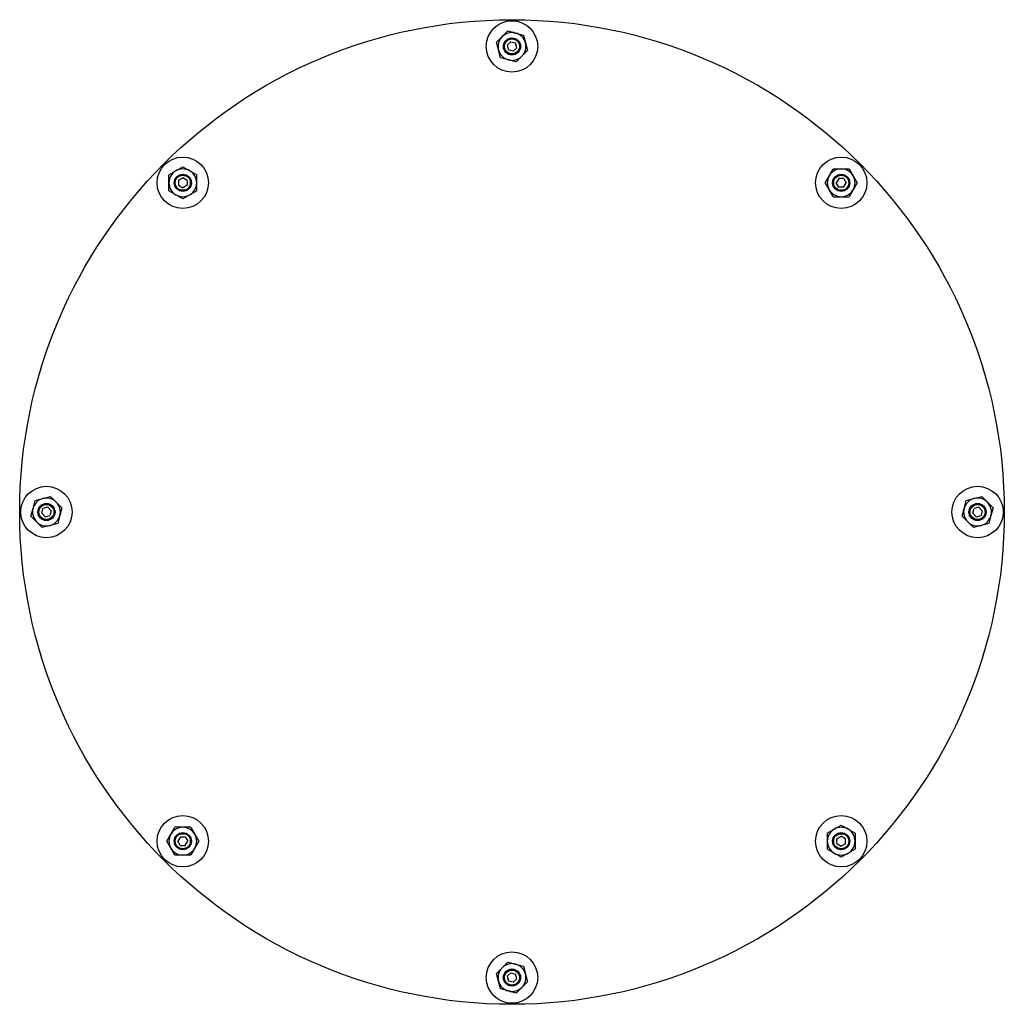
# Model space of a CAD drawing. Units: millimetres. Extents: x 0 to 11880, y 0 to 8400.
# Drawn here: x 6750 to 7210, y 2067 to 2527 of the extents above; entities that cross this region are included whole.
import ezdxf

# ---------------------------------------------------------------- set-up
doc = ezdxf.new("R2010")
doc.units = ezdxf.units.MM
doc.header["$LTSCALE"] = 20
doc.layers.add('AM_0', color=7, linetype='Continuous', lineweight=25)

msp = doc.modelspace()

# ---------------------------------------------------------------- linework, layer by layer
at = {"layer": 'AM_0'}
for p, q in [((6975.51, 2518.66), (6978.16, 2521.31)), ((6978.16, 2521.31), (6981.78, 2520.34)), ((6972.85, 2516.01), (6975.51, 2518.66)), ((6979.51, 2516.29), (6977.87, 2514.67)), ((6979.51, 2516.29), (6981.74, 2515.69)), ((6981.78, 2520.34), (6985.41, 2519.37)), ((6985.41, 2519.37), (6986.38, 2515.74)), ((6973.82, 2512.38), (6972.85, 2516.01)), ((6974.79, 2508.76), (6973.82, 2512.38)), ((6977.87, 2514.67), (6978.47, 2512.43)), ((6980.69, 2511.83), (6978.47, 2512.43)), ((6982.33, 2513.46), (6980.69, 2511.83)), ((6982.33, 2513.46), (6981.74, 2515.69)), ((6984.7, 2509.47), (6987.35, 2512.12)), ((6986.38, 2515.74), (6987.35, 2512.12)), ((6978.42, 2507.78), (6974.79, 2508.76)), ((6982.04, 2506.81), (6978.42, 2507.78)), ((6982.04, 2506.81), (6984.7, 2509.47)), ((6823.06, 2455.99), (6826.31, 2457.86)), ((6826.31, 2457.86), (6829.56, 2455.99)), ((7128.27, 2453.61), (7130.15, 2456.86)), ((7130.15, 2456.86), (7133.9, 2456.86)), ((7133.9, 2456.86), (7137.65, 2456.86)), ((7137.65, 2456.86), (7139.53, 2453.61)), ((6819.81, 2454.11), (6823.06, 2455.99)), ((6819.81, 2450.36), (6819.81, 2454.11)), ((6824.31, 2451.52), (6826.31, 2452.67)), ((6828.31, 2451.51), (6826.31, 2452.67)), ((6829.56, 2455.99), (6832.81, 2454.11)), ((6832.81, 2450.36), (6832.81, 2454.11)), ((7126.39, 2450.36), (7128.27, 2453.61)), ((7132.75, 2452.36), (7131.59, 2450.36)), ((7135.06, 2452.36), (7132.75, 2452.36)), ((7135.06, 2452.36), (7136.21, 2450.35)), ((7139.53, 2453.61), (7141.4, 2450.36)), ((6819.81, 2446.61), (6819.81, 2450.36)), ((6824.31, 2451.52), (6824.3, 2449.21)), ((6824.3, 2449.21), (6826.3, 2448.05)), ((6828.3, 2449.2), (6826.3, 2448.05)), ((6828.31, 2451.51), (6828.3, 2449.2)), ((6832.81, 2446.61), (6832.81, 2450.36)), ((7128.27, 2447.11), (7126.39, 2450.36)), ((7132.74, 2448.36), (7131.59, 2450.36)), ((7135.05, 2448.36), (7132.74, 2448.36)), ((7135.05, 2448.36), (7136.21, 2450.35)), ((7141.4, 2450.36), (7139.53, 2447.11)), ((6823.06, 2444.73), (6819.81, 2446.61)), ((6826.31, 2442.85), (6823.06, 2444.73)), ((6829.56, 2444.73), (6826.31, 2442.85)), ((6832.81, 2446.61), (6829.56, 2444.73)), ((7130.15, 2443.86), (7128.27, 2447.11)), ((7130.15, 2443.86), (7133.9, 2443.86)), ((7133.9, 2443.86), (7137.65, 2443.86)), ((7139.53, 2447.11), (7137.65, 2443.86)), ((6756.32, 2298.24), (6757.29, 2301.87)), ((6757.29, 2301.87), (6760.92, 2302.84)), ((6760.92, 2302.84), (6764.54, 2303.81)), ((6767.2, 2301.16), (6764.54, 2303.81)), ((6769.85, 2298.51), (6767.2, 2301.16)), ((7191.32, 2298.24), (7192.29, 2301.87)), ((7192.29, 2301.87), (7195.92, 2302.84)), ((7195.92, 2302.84), (7199.54, 2303.81)), ((7199.54, 2303.81), (7202.2, 2301.16)), ((7202.2, 2301.16), (7204.85, 2298.51)), ((6755.35, 2294.62), (6756.32, 2298.24)), ((6760.37, 2295.97), (6760.97, 2298.2)), ((6760.37, 2295.97), (6762, 2294.33)), ((6763.21, 2298.79), (6760.97, 2298.2)), ((6763.21, 2298.79), (6764.83, 2297.15)), ((6764.83, 2297.15), (6764.23, 2294.93)), ((6769.85, 2298.51), (6768.88, 2294.88)), ((7190.35, 2294.62), (7191.32, 2298.24)), ((7195.37, 2295.97), (7195.97, 2298.2)), ((7197, 2294.33), (7195.37, 2295.97)), ((7198.21, 2298.79), (7195.97, 2298.2)), ((7199.83, 2297.15), (7198.21, 2298.79)), ((7199.83, 2297.15), (7199.23, 2294.93)), ((7204.85, 2298.51), (7203.88, 2294.88)), ((6758.01, 2291.97), (6755.35, 2294.62)), ((6760.66, 2289.31), (6758.01, 2291.97)), ((6762, 2294.33), (6764.23, 2294.93)), ((6767.91, 2291.26), (6764.28, 2290.28)), ((6768.88, 2294.88), (6767.91, 2291.26)), ((7190.35, 2294.62), (7193.01, 2291.97)), ((7193.01, 2291.97), (7195.66, 2289.31)), ((7197, 2294.33), (7199.23, 2294.93)), ((7202.91, 2291.26), (7199.28, 2290.28)), ((7203.88, 2294.88), (7202.91, 2291.26)), ((6764.28, 2290.28), (6760.66, 2289.31)), ((7199.28, 2290.28), (7195.66, 2289.31)), ((6820.68, 2146.02), (6822.55, 2149.27)), ((6826.31, 2149.27), (6822.55, 2149.27)), ((6830.06, 2149.27), (6826.31, 2149.27)), ((6830.06, 2149.27), (6831.94, 2146.02)), ((7127.4, 2146.52), (7130.65, 2148.4)), ((7130.65, 2148.4), (7133.9, 2150.27)), ((7133.9, 2150.27), (7137.15, 2148.4)), ((7137.15, 2148.4), (7140.4, 2146.52)), ((6818.8, 2142.77), (6820.68, 2146.02)), ((6825.16, 2144.77), (6824, 2142.77)), ((6825.16, 2144.77), (6827.47, 2144.76)), ((6827.47, 2144.76), (6828.62, 2142.76)), ((6831.94, 2146.02), (6833.81, 2142.77)), ((7127.4, 2146.52), (7127.4, 2142.77)), ((7131.9, 2143.93), (7133.9, 2145.08)), ((7131.9, 2141.62), (7131.9, 2143.93)), ((7135.9, 2143.92), (7133.9, 2145.08)), ((7135.9, 2141.61), (7135.9, 2143.92)), ((7140.4, 2146.52), (7140.4, 2142.77)), ((6820.68, 2139.52), (6818.8, 2142.77)), ((6822.55, 2136.27), (6820.68, 2139.52)), ((6825.15, 2140.77), (6824, 2142.77)), ((6825.15, 2140.77), (6827.46, 2140.76)), ((6827.46, 2140.76), (6828.62, 2142.76)), ((6831.94, 2139.52), (6830.06, 2136.27)), ((6833.81, 2142.77), (6831.94, 2139.52)), ((7127.4, 2142.77), (7127.4, 2139.01)), ((7130.65, 2137.14), (7127.4, 2139.01)), ((7131.9, 2141.62), (7133.89, 2140.46)), ((7135.9, 2141.61), (7133.89, 2140.46)), ((7140.4, 2139.01), (7137.15, 2137.14)), ((7140.4, 2142.77), (7140.4, 2139.01)), ((6826.31, 2136.27), (6822.55, 2136.27)), ((6830.06, 2136.27), (6826.31, 2136.27)), ((7133.9, 2135.26), (7130.65, 2137.14)), ((7137.15, 2137.14), (7133.9, 2135.26)), ((6978.16, 2086.31), (6975.51, 2083.66)), ((6978.16, 2086.31), (6981.78, 2085.34)), ((6981.78, 2085.34), (6985.41, 2084.37)), ((6985.41, 2084.37), (6986.38, 2080.74)), ((6975.51, 2083.66), (6972.85, 2081.01)), ((6973.82, 2077.38), (6972.85, 2081.01)), ((6977.87, 2079.67), (6979.51, 2081.29)), ((6977.87, 2079.67), (6978.47, 2077.43)), ((6979.51, 2081.29), (6981.74, 2080.69)), ((6982.33, 2078.46), (6981.74, 2080.69)), ((6986.38, 2080.74), (6987.35, 2077.12)), ((6974.79, 2073.76), (6973.82, 2077.38)), ((6980.69, 2076.83), (6978.47, 2077.43)), ((6980.69, 2076.83), (6982.33, 2078.46)), ((6987.35, 2077.12), (6984.7, 2074.47)), ((6978.42, 2072.78), (6974.79, 2073.76)), ((6982.04, 2071.81), (6978.42, 2072.78)), ((6984.7, 2074.47), (6982.04, 2071.81))]:
    msp.add_line(p, q, dxfattribs=at)
for centre, radius in [((6980.1, 2296.56), 230), ((6980.1, 2514.06), 12), ((6980.1, 2514.06), 4), ((6980.1, 2514.06), 3.5), ((6826.31, 2450.36), 12), ((7133.9, 2450.36), 12), ((6826.31, 2450.36), 4), ((6826.31, 2450.36), 3.5), ((7133.9, 2450.36), 4), ((7133.9, 2450.36), 3.5), ((6762.6, 2296.56), 12), ((7197.6, 2296.56), 12), ((6762.6, 2296.56), 4), ((6762.6, 2296.56), 3.5), ((7197.6, 2296.56), 4), ((7197.6, 2296.56), 3.5), ((6826.31, 2142.77), 12), ((7133.9, 2142.77), 12), ((6826.31, 2142.77), 4), ((6826.31, 2142.77), 3.5), ((7133.9, 2142.77), 4), ((7133.9, 2142.77), 3.5), ((6980.1, 2079.06), 12), ((6980.1, 2079.06), 4), ((6980.1, 2079.06), 3.5)]:
    msp.add_circle(centre, radius, dxfattribs=at)
for centre, start, end in [((6980.1, 2514.06), 135, 195), ((6980.1, 2514.06), 75, 135), ((6980.1, 2514.06), 15, 75), ((6980.1, 2514.06), 195, 255), ((6980.1, 2514.06), 315, 15), ((6980.1, 2514.06), 255, 315), ((6826.31, 2450.36), 60, 120), ((7133.9, 2450.36), 90, 150), ((7133.9, 2450.36), 30, 90), ((6826.31, 2450.36), 120, 180), ((6826.31, 2450.36), 360, 60), ((7133.9, 2450.36), 150, 210), ((7133.9, 2450.36), 330, 30), ((6826.31, 2450.36), 180, 240), ((6826.31, 2450.36), 300, 360), ((6826.31, 2450.36), 240, 300), ((7133.9, 2450.36), 210, 270), ((7133.9, 2450.36), 270, 330), ((6762.6, 2296.56), 105, 165), ((6762.6, 2296.56), 45, 105), ((6762.6, 2296.56), 345, 45), ((7197.6, 2296.56), 105, 165), ((7197.6, 2296.56), 45, 105), ((7197.6, 2296.56), 345, 45), ((6762.6, 2296.56), 165, 225), ((7197.6, 2296.56), 165, 225), ((6762.6, 2296.56), 225, 285), ((6762.6, 2296.56), 285, 345), ((7197.6, 2296.56), 225, 285), ((7197.6, 2296.56), 285, 345), ((6826.31, 2142.77), 90, 150), ((6826.31, 2142.77), 30, 90), ((7133.9, 2142.77), 120, 180), ((7133.9, 2142.77), 60, 120), ((7133.9, 2142.77), 360, 60), ((6826.31, 2142.77), 150, 210), ((6826.31, 2142.77), 330, 30), ((6826.31, 2142.77), 210, 270), ((6826.31, 2142.77), 270, 330), ((7133.9, 2142.77), 180, 240), ((7133.9, 2142.77), 300, 360), ((7133.9, 2142.77), 240, 300), ((6980.1, 2079.06), 75, 135), ((6980.1, 2079.06), 15, 75), ((6980.1, 2079.06), 135, 195), ((6980.1, 2079.06), 315, 15), ((6980.1, 2079.06), 195, 255), ((6980.1, 2079.06), 255, 315)]:
    msp.add_arc(centre, 6.5, start, end, dxfattribs=at)

doc.saveas('drawing.dxf')
